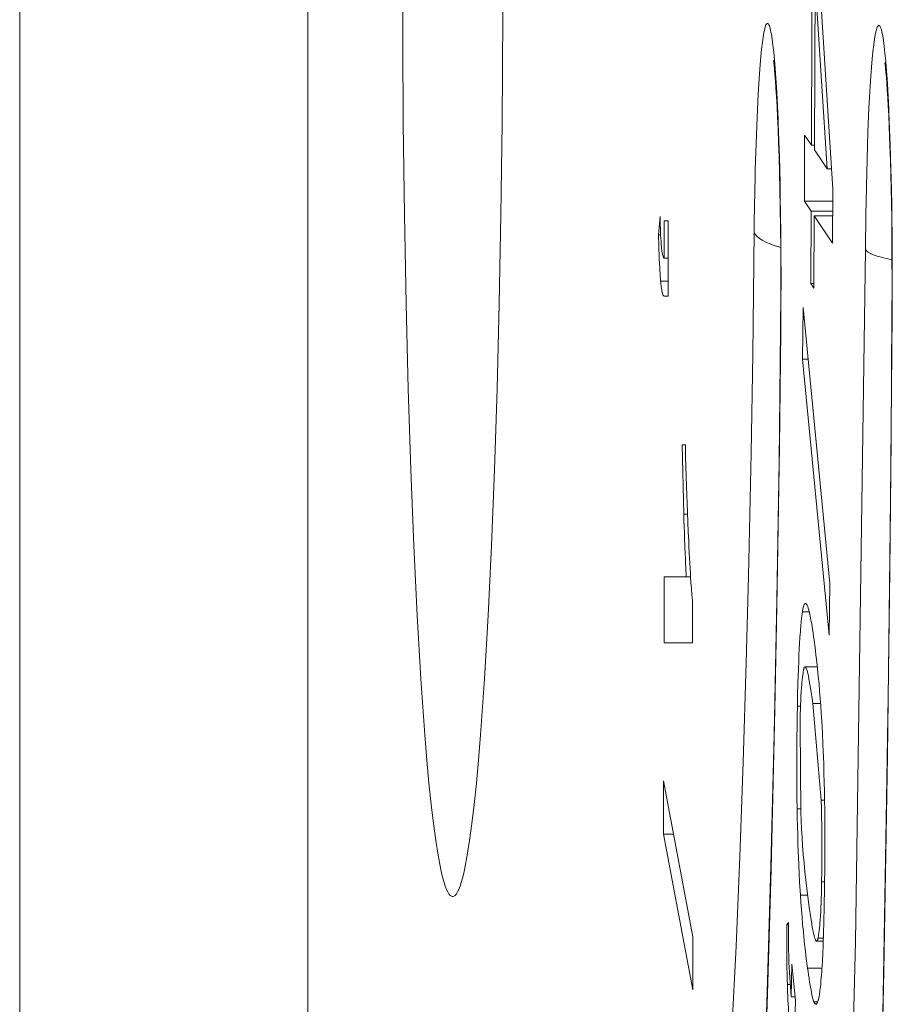
# Model space of a CAD drawing. Units: inches. Extents: x 0 to 492, y 0 to 303.
# Drawn here: x 226 to 228, y 253 to 255 of the extents above; entities that cross this region are included whole.
import ezdxf

# ---------------------------------------------------------------- set-up
doc = ezdxf.new("R2010")
doc.units = ezdxf.units.IN
doc.header["$MEASUREMENT"] = 0
doc.layers.add('CONTINUOUS1', color=7, linetype='Continuous', lineweight=20)

msp = doc.modelspace()

# ---------------------------------------------------------------- linework, layer by layer
at = {"layer": 'CONTINUOUS1'}
for points in [[(225.5344, 271.5298), (225.5344, 238.6807)], [(226.2492, 248.2172), (226.2492, 261.7438)], [(227.5004, 255.4301), (227.498, 254.853)], [(227.5509, 254.7438), (227.5082, 255.4184)], [(226.4835, 255.3132), (226.4859, 254.9072), (226.4888, 254.6803), (226.493, 254.46), (226.4982, 254.2486), (226.5045, 254.048), (226.5118, 253.8602), (226.5201, 253.687), (226.5292, 253.53), (226.539, 253.3908), (226.5442, 253.3283), (226.5495, 253.2707), (226.555, 253.2181), (226.5606, 253.1708), (226.5663, 253.1288), (226.5721, 253.0921), (226.578, 253.061), (226.581, 253.0474), (226.584, 253.0354), (226.587, 253.0247), (226.59, 253.0154), (226.5931, 253.0075), (226.5961, 253.0011), (226.5992, 252.9961), (226.6022, 252.9925), (226.6037, 252.9913), (226.6053, 252.9904), (226.6068, 252.9898), (226.6083, 252.9896)], [(226.6083, 252.9896), (226.6099, 252.9898), (226.6114, 252.9904), (226.6129, 252.9913), (226.6145, 252.9925), (226.6175, 252.9961), (226.6206, 253.0011), (226.6236, 253.0075), (226.6266, 253.0154), (226.6297, 253.0247), (226.6327, 253.0354), (226.6357, 253.0474), (226.6386, 253.061), (226.6446, 253.0921), (226.6504, 253.1288), (226.6561, 253.1708), (226.6617, 253.2181), (226.6672, 253.2707), (226.6725, 253.3283), (226.6777, 253.3908), (226.6875, 253.53), (226.6966, 253.687), (226.7048, 253.8602), (226.7121, 254.048), (226.7185, 254.2486), (226.7237, 254.46), (226.7278, 254.6803), (226.7308, 254.9072), (226.7332, 255.3132)], [(227.5059, 254.8413), (227.5076, 255.2578)], [(227.5076, 255.2578), (227.5373, 254.7943)], [(227.3563, 254.6374), (227.3564, 254.6504), (227.3573, 254.7141), (227.3575, 254.7241), (227.3588, 254.7877), (227.359, 254.7935), (227.3609, 254.8571), (227.3609, 254.8577), (227.3633, 254.9213), (227.3661, 254.9793), (227.3677, 255.0057), (227.3693, 255.0302), (227.371, 255.0527), (227.3728, 255.0731), (227.3746, 255.0915), (227.3765, 255.1076), (227.3785, 255.1214), (227.3804, 255.133), (227.3815, 255.1378), (227.3825, 255.1421), (227.3835, 255.1458), (227.3845, 255.1489), (227.3855, 255.1514), (227.3866, 255.1533), (227.3876, 255.1545), (227.3881, 255.1549), (227.3886, 255.1552), (227.3891, 255.1553), (227.3897, 255.1552), (227.3907, 255.1547), (227.3917, 255.1535), (227.3928, 255.1517), (227.3938, 255.1493), (227.3948, 255.1463), (227.3958, 255.1427), (227.3969, 255.1385), (227.3979, 255.1336), (227.3989, 255.1282), (227.4008, 255.1157), (227.4028, 255.1009), (227.4046, 255.0838), (227.4064, 255.0645), (227.4082, 255.0432)], [(227.6324, 254.5942), (227.6325, 254.6063), (227.6332, 254.6714), (227.6333, 254.6812), (227.6344, 254.7463), (227.6346, 254.7525), (227.6362, 254.8176), (227.6362, 254.8192), (227.6384, 254.8842), (227.6409, 254.9452), (227.6424, 254.9733), (227.6439, 254.9997), (227.6455, 255.0241), (227.6472, 255.0466), (227.649, 255.0671), (227.6508, 255.0855), (227.6527, 255.1017), (227.6546, 255.1157), (227.6566, 255.1273), (227.6586, 255.1367), (227.6596, 255.1404), (227.6606, 255.1436), (227.6616, 255.1462), (227.6626, 255.1482), (227.6637, 255.1495), (227.6642, 255.15), (227.6647, 255.1503), (227.6652, 255.1504), (227.6657, 255.1505), (227.6668, 255.15), (227.6673, 255.1495), (227.6678, 255.1489), (227.6688, 255.1473), (227.6698, 255.145), (227.6708, 255.1421), (227.6719, 255.1387), (227.6729, 255.1346), (227.6739, 255.1299), (227.6749, 255.1247), (227.6768, 255.1125), (227.6787, 255.0979), (227.6806, 255.0812), (227.6824, 255.0623)], [(227.4041, 255.0621), (227.404, 255.063), (227.4041, 255.0624), (227.4046, 255.0583), (227.4054, 255.0512), (227.4065, 255.0413), (227.4076, 255.0286), (227.4089, 255.0131), (227.4102, 254.9949), (227.4115, 254.9737), (227.4129, 254.9497), (227.4142, 254.9227), (227.4155, 254.8928), (227.4168, 254.8599), (227.4179, 254.824), (227.419, 254.7851), (227.42, 254.743), (227.4208, 254.6978), (227.4215, 254.6495), (227.422, 254.598), (227.4222, 254.5435), (227.4222, 254.4861)], [(227.6802, 255.0582), (227.6801, 255.0586), (227.6803, 255.057), (227.681, 255.0522), (227.6818, 255.0445), (227.6828, 255.0343), (227.684, 255.0217), (227.6851, 255.0068), (227.6863, 254.9898), (227.6875, 254.9707), (227.6888, 254.9496), (227.6899, 254.9264), (227.6911, 254.9013), (227.6922, 254.8742)], [(227.6827, 255.0587), (227.6824, 255.0623)], [(227.6827, 255.0587), (227.6866, 255.0061), (227.6867, 255.0054), (227.6901, 254.9434), (227.6905, 254.9339), (227.693, 254.8718), (227.6936, 254.855), (227.6954, 254.7929), (227.696, 254.7704), (227.6972, 254.7082), (227.6976, 254.6817), (227.6983, 254.6196), (227.6987, 254.562), (227.6988, 254.4998), (227.6986, 254.4377)], [(227.4082, 255.0432), (227.412, 254.9855), (227.4122, 254.9827), (227.4153, 254.918), (227.4158, 254.9069), (227.4181, 254.8421), (227.4186, 254.8241), (227.4203, 254.7594), (227.4207, 254.7363), (227.4218, 254.6715), (227.4221, 254.6451), (227.4226, 254.5804), (227.4228, 254.5254), (227.4227, 254.4606), (227.4222, 254.3959)], [(227.4813, 254.8779), (227.4806, 254.7146)], [(227.498, 254.853), (227.4813, 254.8779)], [(227.6922, 254.8742), (227.6942, 254.8142)], [(227.498, 254.853), (227.5059, 254.853)], [(227.5373, 254.7943), (227.5059, 254.8413)], [(227.6942, 254.8142), (227.6959, 254.7466)], [(227.5373, 254.7943), (227.5477, 254.7943)], [(227.5504, 254.6104), (227.5509, 254.7438)], [(227.6959, 254.7466), (227.6972, 254.6717)], [(227.4806, 254.7146), (227.4973, 254.6897)], [(227.4806, 254.7146), (227.5508, 254.7146)], [(227.4973, 254.6897), (227.4966, 254.51)], [(227.4973, 254.6897), (227.5507, 254.6897)], [(227.1226, 254.6765), (227.119, 254.631)], [(227.1226, 254.6765), (227.1228, 254.6689), (227.1231, 254.6612), (227.1233, 254.6536), (227.1235, 254.648), (227.1238, 254.6403), (227.1241, 254.6327), (227.1242, 254.6299), (227.1246, 254.6223), (227.1251, 254.6146), (227.1255, 254.6077), (227.1262, 254.6)], [(227.1328, 254.6656), (227.1328, 254.5727)], [(227.1426, 254.6656), (227.1328, 254.6656)], [(227.1426, 254.479), (227.1426, 254.6656)], [(227.5045, 254.4983), (227.5052, 254.6779)], [(227.5052, 254.6779), (227.5504, 254.6104)], [(227.5052, 254.6779), (227.5506, 254.6779)], [(227.6972, 254.6717), (227.698, 254.5894)], [(227.1973, 251.6078), (227.2046, 251.6375), (227.2118, 251.6723), (227.219, 251.7121), (227.226, 251.757), (227.233, 251.8068), (227.2399, 251.8616), (227.2466, 251.9212), (227.2533, 251.9855), (227.2662, 252.1279), (227.2785, 252.2882), (227.2901, 252.4655), (227.301, 252.6587), (227.3112, 252.8669), (227.3205, 253.0888), (227.3289, 253.3233), (227.3364, 253.5691), (227.342, 253.7855), (227.3484, 254.0891), (227.3525, 254.3338), (227.3563, 254.6374)], [(227.3563, 254.6374), (227.3585, 254.6324), (227.3625, 254.6274), (227.3682, 254.6225), (227.3691, 254.6219), (227.3757, 254.6176), (227.3779, 254.6164), (227.3849, 254.6129), (227.3884, 254.6112), (227.3956, 254.6082), (227.4006, 254.6063), (227.408, 254.6037), (227.4145, 254.6016), (227.422, 254.5993)], [(227.119, 254.631), (227.1242, 254.631)], [(227.119, 254.631), (227.1207, 254.5742)], [(227.1262, 254.6), (227.1263, 254.5985), (227.1266, 254.5957), (227.127, 254.5929), (227.127, 254.5929), (227.1273, 254.59), (227.1278, 254.5872), (227.128, 254.5856), (227.1286, 254.5828), (227.1287, 254.5821), (227.1294, 254.5793), (227.1303, 254.5767), (227.1311, 254.5748), (227.132, 254.5735), (227.1328, 254.5727)], [(227.6076, 252.8778), (227.6324, 254.5942)], [(227.6324, 254.5942), (227.6347, 254.5909), (227.6364, 254.5893), (227.6386, 254.5876), (227.6444, 254.5844), (227.6453, 254.584), (227.6519, 254.5813), (227.6542, 254.5804), (227.661, 254.5782), (227.6649, 254.577), (227.6718, 254.5751), (227.6772, 254.5738), (227.6842, 254.5722), (227.6911, 254.5707), (227.6981, 254.5693)], [(227.698, 254.5894), (227.6983, 254.5002)], [(227.1241, 254.5157), (227.1241, 254.516), (227.1236, 254.5219), (227.1232, 254.5277), (227.123, 254.5299), (227.1226, 254.5358), (227.1223, 254.5416), (227.1221, 254.5449), (227.1218, 254.5508), (227.1215, 254.5566), (227.1212, 254.5625), (227.1209, 254.5683), (227.1207, 254.5742)], [(227.1328, 254.5727), (227.1426, 254.5727)], [(227.1241, 254.5157), (227.1426, 254.5157)], [(227.1328, 254.479), (227.1323, 254.4791), (227.1317, 254.4794), (227.1311, 254.48), (227.1306, 254.4808), (227.13, 254.4818), (227.1295, 254.4832), (227.1284, 254.4867), (227.1281, 254.4878), (227.1273, 254.4916), (227.1268, 254.4942), (227.1262, 254.498), (227.1261, 254.4983), (227.1256, 254.5021), (227.1251, 254.506), (227.1249, 254.508), (227.1245, 254.5119), (227.1241, 254.5157)], [(227.4966, 254.51), (227.5045, 254.4983)], [(227.4966, 254.51), (227.5045, 254.51)], [(227.6983, 254.5002), (227.698, 254.4377)], [(227.1328, 254.479), (227.1426, 254.479)], [(227.4222, 254.4861), (227.4217, 254.3959)], [(227.4777, 254.4508), (227.4761, 254.3221)], [(227.5436, 253.7661), (227.4777, 254.4508)], [(227.6985, 254.4352), (227.6947, 253.9724), (227.6869, 253.3383), (227.6779, 252.8053), (227.6668, 252.2867), (227.6538, 251.7853), (227.6388, 251.3039), (227.622, 250.8452), (227.6034, 250.4117), (227.5832, 250.0059), (227.5615, 249.6299), (227.5384, 249.2859), (227.5263, 249.1265), (227.514, 248.9758), (227.5014, 248.834), (227.4884, 248.7012), (227.4753, 248.5778), (227.4619, 248.4637), (227.4483, 248.3593), (227.4345, 248.2647), (227.4205, 248.1799), (227.4064, 248.1051)], [(227.698, 254.4377), (227.6956, 254.1241), (227.6923, 253.7987), (227.6884, 253.4842), (227.6839, 253.1806), (227.6788, 252.8879), (227.6733, 252.6061), (227.6673, 252.3352), (227.661, 252.0749), (227.6542, 251.8251), (227.6472, 251.5856), (227.6398, 251.3562), (227.6322, 251.1367), (227.6244, 250.9267), (227.6163, 250.726), (227.6081, 250.5344), (227.5997, 250.3516), (227.5911, 250.1774), (227.5825, 250.0114)], [(227.6985, 254.4352), (227.698, 254.4377)], [(227.6986, 254.4377), (227.6986, 254.4374), (227.6986, 254.4372), (227.6985, 254.4369), (227.6985, 254.4367), (227.6985, 254.4364), (227.6985, 254.4362), (227.6985, 254.4359), (227.6985, 254.4357), (227.6985, 254.4354), (227.6985, 254.4352)], [(227.4217, 254.3959), (227.4178, 254.0689), (227.4123, 253.7257), (227.4056, 253.3908), (227.3977, 253.066), (227.3887, 252.753), (227.3785, 252.4537), (227.3674, 252.1694), (227.3552, 251.9011), (227.342, 251.6498), (227.3281, 251.4179), (227.3136, 251.2087), (227.2988, 251.0243), (227.284, 250.8654), (227.2694, 250.7317), (227.2554, 250.6226), (227.2423, 250.5377), (227.2308, 250.4767), (227.2227, 250.4424)], [(227.4222, 254.392), (227.4217, 254.3959)], [(227.4222, 254.3959), (227.4222, 254.3955), (227.4222, 254.3951), (227.4222, 254.3947), (227.4222, 254.3943), (227.4222, 254.394), (227.4222, 254.3936), (227.4222, 254.3932), (227.4222, 254.3928), (227.4222, 254.3924), (227.4222, 254.392)], [(227.4222, 254.392), (227.4188, 254.1049), (227.4126, 253.7089), (227.4076, 253.4534), (227.3982, 253.0575), (227.3892, 252.7477), (227.3792, 252.4503), (227.3681, 252.167), (227.356, 251.8989), (227.343, 251.6473), (227.3291, 251.4136), (227.3144, 251.1986), (227.2989, 251.0036), (227.2828, 250.8294), (227.2745, 250.7503), (227.2661, 250.6768), (227.2576, 250.6088), (227.2489, 250.5465), (227.2401, 250.49), (227.2313, 250.4392)], [(227.4761, 254.3221), (227.5421, 253.6383)], [(227.4761, 254.3221), (227.4901, 254.3221)], [(227.1855, 254.1103), (227.1772, 254.1103)], [(227.1772, 254.1103), (227.1816, 253.9381)], [(227.1855, 254.1103), (227.1856, 254.1046), (227.1862, 254.0806), (227.1869, 254.0566), (227.1876, 254.0325), (227.1883, 254.0085), (227.1891, 253.9845), (227.1898, 253.9661), (227.1906, 253.9421), (227.1916, 253.9181), (227.1926, 253.8941), (227.1937, 253.87)], [(227.1816, 253.9381), (227.1908, 253.9381)], [(227.1875, 253.7827), (227.1873, 253.7878), (227.1865, 253.8033), (227.1859, 253.8189), (227.1856, 253.8262), (227.1849, 253.8417), (227.1843, 253.8573), (227.1842, 253.8604), (227.1836, 253.8759), (227.1831, 253.8915), (227.1826, 253.907), (227.1821, 253.9226), (227.1816, 253.9381)], [(227.1937, 253.87), (227.1943, 253.8572), (227.195, 253.8426), (227.1958, 253.828), (227.1963, 253.8181), (227.1971, 253.8035), (227.198, 253.7889), (227.1984, 253.783), (227.1993, 253.7684), (227.2004, 253.7539), (227.2005, 253.7528), (227.2017, 253.7383), (227.203, 253.7244)], [(227.1328, 253.7827), (227.1328, 253.6188)], [(227.1328, 253.7827), (227.1984, 253.7827)], [(227.5421, 253.6383), (227.5436, 253.7661)], [(227.203, 253.6188), (227.203, 253.7244)], [(227.4758, 253.6959), (227.4759, 253.6966), (227.4763, 253.6988), (227.4767, 253.7011), (227.4772, 253.7032), (227.4776, 253.7054), (227.478, 253.7068), (227.4786, 253.7089), (227.4788, 253.7096), (227.4796, 253.7118), (227.4796, 253.7118), (227.4805, 253.7139), (227.4815, 253.7154), (227.482, 253.7159), (227.4825, 253.7162), (227.4834, 253.7165)], [(227.4834, 253.7165), (227.4841, 253.7163), (227.4848, 253.716), (227.4855, 253.7153), (227.4862, 253.7144), (227.4876, 253.712), (227.4889, 253.7088), (227.4903, 253.7048), (227.4916, 253.7001), (227.493, 253.6948), (227.4943, 253.6889), (227.4952, 253.6848), (227.497, 253.6755), (227.498, 253.6697), (227.4996, 253.6604), (227.5008, 253.653), (227.5022, 253.6436), (227.5035, 253.6349), (227.5048, 253.6255)], [(227.4633, 253.4616), (227.4635, 253.469), (227.464, 253.4924), (227.4646, 253.5159), (227.4653, 253.5394), (227.4657, 253.5516), (227.4666, 253.5751), (227.467, 253.5842), (227.4681, 253.6077), (227.4684, 253.613), (227.4698, 253.6365), (227.4699, 253.6375), (227.4716, 253.6609), (227.4737, 253.6807), (227.4758, 253.6959)], [(227.4758, 253.6959), (227.4926, 253.6959)], [(227.1328, 253.6188), (227.203, 253.6188)], [(227.5048, 253.6255), (227.5048, 253.6253), (227.5072, 253.6073), (227.5095, 253.5893), (227.5115, 253.5715), (227.5135, 253.5534), (227.5153, 253.5354), (227.517, 253.5173), (227.5186, 253.4992), (227.52, 253.4811), (227.5213, 253.463), (227.5225, 253.4449)], [(227.4788, 253.5528), (227.4774, 253.5447), (227.476, 253.5342), (227.4747, 253.521), (227.4745, 253.5187), (227.4734, 253.5048), (227.4731, 253.4996), (227.4723, 253.4857), (227.4719, 253.4778), (227.4714, 253.4638), (227.4711, 253.4555), (227.4706, 253.4415), (227.4702, 253.4276), (227.4699, 253.4136)], [(227.4822, 253.5598), (227.4818, 253.5598), (227.4813, 253.5595), (227.4809, 253.559), (227.4809, 253.559), (227.4805, 253.5583), (227.4804, 253.5581), (227.4801, 253.5573), (227.4799, 253.5569), (227.4796, 253.5561), (227.4796, 253.5559), (227.4794, 253.5552), (227.4792, 253.5544), (227.479, 253.5536), (227.4788, 253.5528)], [(227.5128, 253.5598), (227.4822, 253.5598)], [(227.5017, 253.4682), (227.5006, 253.4756), (227.4993, 253.4849), (227.4984, 253.4914), (227.4969, 253.5007), (227.4961, 253.5062), (227.4945, 253.5155), (227.4938, 253.5196), (227.4921, 253.5289), (227.4916, 253.5315), (227.4897, 253.5407), (227.4884, 253.5459), (227.4872, 253.5504), (227.4859, 253.5542), (227.4853, 253.5558), (227.4847, 253.5572), (227.4841, 253.5583), (227.4834, 253.5591), (227.4822, 253.5598)], [(227.5017, 253.4682), (227.521, 253.4682)], [(227.5221, 253.2284), (227.5017, 253.4682)], [(227.4627, 253.2075), (227.4626, 253.2085), (227.4622, 253.2339), (227.462, 253.2593), (227.4618, 253.2847), (227.4618, 253.3102), (227.4618, 253.3356), (227.4619, 253.36), (227.4622, 253.3854), (227.4625, 253.4108), (227.4629, 253.4362), (227.4633, 253.4616)], [(227.4633, 253.4616), (227.4713, 253.4616)], [(227.5225, 253.4449), (227.5232, 253.4343), (227.5244, 253.4128), (227.5255, 253.3914), (227.5265, 253.3699), (227.5274, 253.3484), (227.5279, 253.3375), (227.5286, 253.316), (227.5293, 253.2945), (227.5298, 253.2731), (227.5303, 253.2515), (227.5307, 253.2301)], [(227.4699, 253.4136), (227.4717, 253.1978)], [(227.1316, 253.2766), (227.1316, 253.1446)], [(227.2039, 252.8898), (227.1316, 253.2766)], [(227.5221, 253.2284), (227.5307, 253.2284)], [(227.5235, 253.0261), (227.5235, 253.0294), (227.5239, 253.0496), (227.5241, 253.0698), (227.5242, 253.09), (227.5243, 253.1103), (227.5242, 253.1305), (227.524, 253.1475), (227.5237, 253.1677), (227.5233, 253.1879), (227.5228, 253.2081), (227.5221, 253.2284)], [(227.5307, 253.2301), (227.5308, 253.2291), (227.5311, 253.2037), (227.5314, 253.1783), (227.5316, 253.1529), (227.5316, 253.1275), (227.5316, 253.1021), (227.5314, 253.0777), (227.5312, 253.0523), (227.5309, 253.0269), (227.5305, 253.0015), (227.5301, 252.9761)], [(227.4627, 253.2075), (227.4717, 253.2075)], [(227.4709, 252.9932), (227.4702, 253.0036), (227.469, 253.025), (227.4679, 253.0465), (227.4669, 253.0679), (227.466, 253.0893), (227.4656, 253.1003), (227.4648, 253.1217), (227.4641, 253.1432), (227.4636, 253.1646), (227.4631, 253.1861), (227.4627, 253.2075)], [(227.4717, 253.1978), (227.4725, 253.1782), (227.4736, 253.1572), (227.4748, 253.1363), (227.4763, 253.1154), (227.4779, 253.0944), (227.4798, 253.0736), (227.4799, 253.0722), (227.4819, 253.0514), (227.4842, 253.0305), (227.4866, 253.0097), (227.4892, 252.9889)], [(227.1316, 253.1446), (227.2039, 252.7587)], [(227.1316, 253.1446), (227.1563, 253.1446)], [(227.5146, 252.8864), (227.516, 252.8945), (227.5174, 252.9051), (227.5187, 252.9184), (227.5189, 252.9207), (227.52, 252.9346), (227.5203, 252.9398), (227.5211, 252.9538), (227.5215, 252.9618), (227.5221, 252.9757), (227.5224, 252.9841), (227.5228, 252.9981), (227.5232, 253.0121), (227.5235, 253.0261)], [(227.5235, 253.0261), (227.5309, 253.0261)], [(227.4709, 252.9932), (227.4886, 252.9932)], [(227.4886, 252.8125), (227.4878, 252.8178), (227.4855, 252.8358), (227.4833, 252.8538), (227.4813, 252.8719), (227.4794, 252.8899), (227.4781, 252.9027), (227.4764, 252.9207), (227.4748, 252.9388), (227.4734, 252.9569), (227.4721, 252.975), (227.4709, 252.9932)], [(227.4892, 252.9889), (227.4917, 252.9698)], [(227.4917, 252.9698), (227.4927, 252.9625), (227.4941, 252.9532), (227.495, 252.9467), (227.4964, 252.9374), (227.4973, 252.932), (227.4988, 252.9228), (227.4995, 252.9187), (227.5012, 252.9095), (227.5024, 252.9034), (227.5037, 252.8978), (227.5049, 252.8928), (227.5061, 252.8883), (227.5067, 252.8863), (227.5074, 252.8846), (227.508, 252.883), (227.5086, 252.8817), (227.5092, 252.8806), (227.5099, 252.8797), (227.5111, 252.879)], [(227.5301, 252.9761), (227.5299, 252.9693), (227.5296, 252.9532), (227.5292, 252.9372), (227.5288, 252.9212), (227.5283, 252.9051), (227.5278, 252.8891), (227.5275, 252.8823), (227.5269, 252.8663), (227.5262, 252.8502), (227.5261, 252.8478), (227.5253, 252.8318), (227.5244, 252.8157)], [(227.4413, 252.9257), (227.4369, 252.9199)], [(227.4369, 252.9199), (227.4413, 252.9199)], [(227.4385, 252.7713), (227.4382, 252.7837), (227.4378, 252.7985), (227.4375, 252.8134), (227.4373, 252.8282), (227.4371, 252.8431), (227.4371, 252.8456), (227.437, 252.8605), (227.4369, 252.8753), (227.4369, 252.8902), (227.4369, 252.905), (227.4369, 252.9199)], [(227.4413, 252.9257), (227.4413, 252.9239), (227.4413, 252.914), (227.4413, 252.904), (227.4413, 252.894), (227.4413, 252.8841), (227.4414, 252.8742), (227.4415, 252.866), (227.4417, 252.8561), (227.4419, 252.8461), (227.4421, 252.8362), (227.4424, 252.8262)], [(227.2039, 252.7587), (227.2039, 252.8898)], [(227.5111, 252.879), (227.5115, 252.8791), (227.512, 252.8794), (227.5124, 252.8799), (227.5124, 252.8799), (227.5129, 252.8807), (227.513, 252.8809), (227.5133, 252.8817), (227.5135, 252.8821), (227.5137, 252.8829), (227.5138, 252.8831), (227.514, 252.8839), (227.5142, 252.8847), (227.5144, 252.8855), (227.5146, 252.8864)], [(227.5111, 252.879), (227.5274, 252.879)], [(227.5146, 252.8864), (227.5277, 252.8864)], [(227.5534, 251.2562), (227.5557, 251.306), (227.5628, 251.4681), (227.5694, 251.6302), (227.5722, 251.7024), (227.5782, 251.8645), (227.5838, 252.0267), (227.5868, 252.119), (227.5919, 252.2812), (227.5966, 252.4434), (227.5996, 252.5534), (227.6037, 252.7156), (227.6076, 252.8778)], [(227.4424, 252.8262), (227.4476, 252.7411)], [(227.4499, 252.8223), (227.4476, 252.7411)], [(227.4585, 252.7319), (227.4499, 252.8223)], [(227.4886, 252.8125), (227.5244, 252.8125)], [(227.5045, 252.7283), (227.5035, 252.7309), (227.5025, 252.734), (227.5004, 252.7417), (227.5003, 252.7426), (227.4984, 252.751), (227.498, 252.7531), (227.4964, 252.7615), (227.4959, 252.7646), (227.4944, 252.773), (227.4938, 252.777), (227.4925, 252.7855), (227.4922, 252.787), (227.491, 252.7955), (227.4897, 252.804), (227.4886, 252.8125)], [(227.5244, 252.8157), (227.5242, 252.812), (227.5236, 252.804), (227.5231, 252.7959), (227.5225, 252.7878), (227.5219, 252.781), (227.5212, 252.773), (227.5204, 252.7649), (227.5202, 252.7635), (227.5193, 252.7555), (227.5193, 252.7555), (227.5181, 252.7475), (227.517, 252.7407), (227.5158, 252.7354)], [(227.4385, 252.7713), (227.4452, 252.7713)], [(227.4385, 252.7713), (227.4392, 252.7515)], [(227.4452, 252.659), (227.4448, 252.6625), (227.444, 252.6718), (227.4433, 252.681), (227.4426, 252.6903), (227.4419, 252.6995), (227.4416, 252.7052), (227.441, 252.7145), (227.4405, 252.7238), (227.44, 252.733), (227.4396, 252.7423), (227.4392, 252.7515)], [(227.4476, 252.7411), (227.4585, 252.7411)], [(227.5158, 252.7354), (227.5158, 252.7352), (227.5154, 252.7338), (227.515, 252.7324), (227.5146, 252.7312), (227.5142, 252.7298), (227.5139, 252.7291), (227.5134, 252.7277), (227.5132, 252.7273), (227.5125, 252.726), (227.5125, 252.7259), (227.5117, 252.7247), (227.5109, 252.7238), (227.5101, 252.7232), (227.5092, 252.723)], [(227.4537, 252.5686), (227.4585, 252.7319)], [(227.5045, 252.7283), (227.5135, 252.7283)], [(227.5092, 252.723), (227.5087, 252.7231), (227.5081, 252.7234), (227.5075, 252.7238), (227.5074, 252.7239), (227.5069, 252.7244), (227.5065, 252.7248), (227.5061, 252.7255), (227.5057, 252.7261), (227.5056, 252.7264), (227.5052, 252.727), (227.5049, 252.7277), (227.5045, 252.7283)]]:
    msp.add_lwpolyline(points, dxfattribs=at)

doc.saveas('drawing.dxf')
